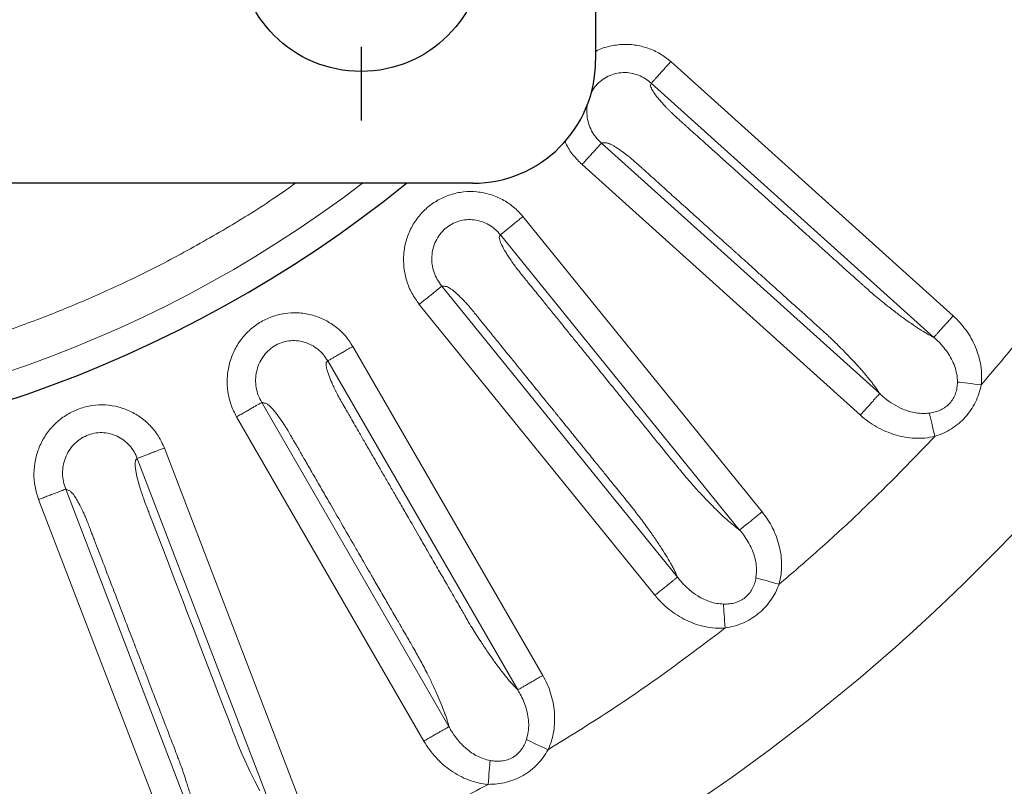
# Model space of a CAD drawing. Units: millimetres. Extents: x 207 to 2007, y 88 to 2868.
# Drawn here: x 1388 to 1460, y 2462 to 2518 of the extents above; entities that cross this region are included whole.
import ezdxf

# ---------------------------------------------------------------- set-up
doc = ezdxf.new("R2010")
doc.units = ezdxf.units.MM
doc.header["$LTSCALE"] = 10
doc.layers.add('WAKU', color=7, linetype='Continuous')

# ---------------------------------------------------------------- blocks, each defined once
blk = doc.blocks.new('SW_CENTERMARKSYMBOL_36')
at = {"layer": 'WAKU', "color": 0}
for p, q in [((0, 7.143), (0, 12.498)), ((0, 0), (0, 3.571)), ((-7.143, 0), (-12.498, 0)), ((0, 0), (-3.571, 0)), ((0, 0), (0, -3.571)), ((0, 0), (3.571, 0)), ((7.143, 0), (12.498, 0)), ((0, -7.143), (0, -12.498))]:
    blk.add_line(p, q, dxfattribs=at)

msp = doc.modelspace()

# ---------------------------------------------------------------- linework, layer by layer
at = {"color": 7, "linetype": 'Continuous', "lineweight": 25}
for p, q in [((1430.016, 2640.328), (1430.016, 2515.217)), ((1421.088, 2506.289), (1295.979, 2506.289))]:
    msp.add_line(p, q, dxfattribs=at)
at = {"color": 8, "linetype": 'Continuous', "lineweight": 18}
for p, q in [((1456.023, 2496.641), (1435.485, 2515.134)), ((1454.611, 2495.073), (1434.073, 2513.566)), ((1430.446, 2509.213), (1450.685, 2490.99)), ((1429.035, 2507.645), (1449.275, 2489.421)), ((1442.131, 2482.389), (1424.739, 2503.867)), ((1440.491, 2481.061), (1423.099, 2502.539)), ((1418.836, 2498.808), (1435.975, 2477.643)), ((1417.196, 2497.479), (1434.336, 2476.313)), ((1426.181, 2470.486), (1412.362, 2494.42)), ((1424.353, 2469.431), (1410.535, 2493.365)), ((1456.334, 2491.829), (1456.306, 2492.274)), ((1405.741, 2490.347), (1419.358, 2466.761)), ((1403.913, 2489.291), (1417.531, 2465.704)), ((1454.69, 2487.871), (1451.615, 2484.691)), ((1408.565, 2461.225), (1398.66, 2487.026)), ((1406.595, 2460.468), (1396.69, 2486.27)), ((1391.483, 2484.038), (1401.243, 2458.613)), ((1389.513, 2483.281), (1399.273, 2457.855)), ((1441.685, 2477.588), (1441.727, 2478.032)), ((1424.989, 2465.813), (1425.1, 2466.245))]:
    msp.add_line(p, q, dxfattribs=at)
at = {"color": 8, "linetype": 'Continuous', "lineweight": 18, "flags": 128}
for points in [[(1456.334, 2491.829), (1456.493, 2491.81), (1456.674, 2491.788), (1456.874, 2491.764), (1457.091, 2491.738), (1457.322, 2491.71), (1457.564, 2491.682), (1457.812, 2491.652), (1458.064, 2491.622)], [(1454.69, 2487.871), (1454.631, 2488.118), (1454.574, 2488.362), (1454.518, 2488.598), (1454.465, 2488.825), (1454.414, 2489.038), (1454.368, 2489.234), (1454.326, 2489.412), (1454.289, 2489.567)], [(1405.599, 2462.099), (1405.241, 2462.785), (1404.878, 2463.528), (1404.509, 2464.331), (1404.253, 2464.912), (1404.028, 2465.446), (1403.796, 2466.029), (1403.796, 2466.029), (1403.796, 2466.029), (1403.796, 2466.029), (1403.796, 2466.029), (1403.796, 2466.029), (1403.796, 2466.029), (1403.796, 2466.03), (1403.796, 2466.031), (1403.795, 2466.032), (1403.793, 2466.036), (1403.79, 2466.045), (1403.778, 2466.075), (1403.737, 2466.182), (1403.673, 2466.348), (1403.586, 2466.575), (1403.435, 2466.97), (1403.242, 2467.471), (1403.009, 2468.079), (1402.675, 2468.949), (1402.282, 2469.973), (1401.83, 2471.15), (1401.319, 2472.48), (1400.75, 2473.964), (1400.372, 2474.947), (1400.018, 2475.87), (1399.687, 2476.732), (1399.379, 2477.534), (1399.095, 2478.275), (1398.833, 2478.956), (1398.47, 2479.904), (1398.163, 2480.702), (1397.914, 2481.351), (1397.701, 2481.907), (1397.561, 2482.27), (1397.521, 2482.376), (1397.49, 2482.455), (1397.464, 2482.523), (1397.464, 2482.523), (1397.464, 2482.523), (1397.463, 2482.526), (1397.454, 2482.55), (1397.385, 2482.728), (1397.271, 2483.026), (1397.188, 2483.246), (1397.129, 2483.4), (1397.094, 2483.494), (1397.034, 2483.665), (1396.974, 2483.846), (1396.913, 2484.039), (1396.852, 2484.242), (1396.749, 2484.61), (1396.666, 2484.944), (1396.556, 2485.51), (1396.53, 2485.745), (1396.525, 2485.937), (1396.547, 2486.108), (1396.607, 2486.203), (1396.69, 2486.27)], [(1441.685, 2477.588), (1441.839, 2477.544), (1442.015, 2477.494), (1442.209, 2477.439), (1442.419, 2477.38), (1442.643, 2477.316), (1442.877, 2477.25), (1443.118, 2477.181), (1443.362, 2477.112)], [(1439.442, 2473.936), (1439.423, 2474.189), (1439.405, 2474.438), (1439.386, 2474.681), (1439.369, 2474.913), (1439.353, 2475.131), (1439.338, 2475.332), (1439.324, 2475.514), (1439.312, 2475.674)], [(1424.989, 2465.813), (1425.134, 2465.746), (1425.3, 2465.67), (1425.483, 2465.585), (1425.682, 2465.493), (1425.893, 2465.395), (1426.113, 2465.293), (1426.34, 2465.188), (1426.571, 2465.082)], [(1422.202, 2462.557), (1422.223, 2462.81), (1422.244, 2463.06), (1422.264, 2463.302), (1422.283, 2463.534), (1422.301, 2463.752), (1422.318, 2463.953), (1422.333, 2464.135), (1422.346, 2464.294)]]:
    msp.add_lwpolyline(points, dxfattribs=at)
at = {"color": 7, "linetype": 'Continuous', "lineweight": 25}
for centre, radius in [((1358.534, 2577.773), 220), ((1412.962, 2523.345), 8.926)]:
    msp.add_circle(centre, radius, dxfattribs=at)
at = {"color": 8, "linetype": 'Continuous', "lineweight": 18}
for radius in [219.611, 140.628]:
    msp.add_circle((1358.534, 2577.773), radius, dxfattribs=at)
at = {"color": 7, "linetype": 'Continuous', "lineweight": 25}
for centre, radius, start, end in [((1421.088, 2515.217), 8.929, 270, 0), ((1358.534, 2577.773), 91.894, 231.06875, 308.93125)]:
    msp.add_arc(centre, radius, start, end, dxfattribs=at)
at = {"color": 8, "linetype": 'Continuous', "lineweight": 18}
msp.add_arc((1358.534, 2577.773), 89.913, 232.65831, 307.34169, dxfattribs=at)
for points, knots in [([(1477.765, 2521.985), (1477.014, 2520.427), (1475.513, 2517.311), (1473.031, 2512.756), (1470.383, 2508.295), (1467.558, 2503.942), (1464.564, 2499.706), (1461.415, 2495.583), (1459.181, 2492.942), (1458.064, 2491.622)], [0, 0, 0, 0, 0.142922, 0.285681, 0.428499, 0.571495, 0.714308, 0.857069, 1, 1, 1, 1]), ([(1435.485, 2515.134), (1435.232, 2515.337), (1434.724, 2515.744), (1433.824, 2516.143), (1432.874, 2516.377), (1431.892, 2516.416), (1430.936, 2516.246), (1430.298, 2516.051), (1430.02, 2515.875), (1430.016, 2515.872)], [0, 0, 0, 0, 0.165576, 0.332772, 0.499303, 0.665254, 0.8315, 0.99746, 1, 1, 1, 1]), ([(1435.485, 2515.134), (1435.402, 2515.041), (1435.235, 2514.856), (1434.992, 2514.587), (1434.765, 2514.334), (1434.559, 2514.105), (1434.381, 2513.908), (1434.238, 2513.748), (1434.129, 2513.628), (1434.092, 2513.586), (1434.073, 2513.566)], [0, 0, 0, 0, 0.125002, 0.250003, 0.375004, 0.500004, 0.625007, 0.749998, 0.875006, 1, 1, 1, 1]), ([(1434.073, 2513.566), (1433.932, 2513.682), (1433.644, 2513.918), (1433.137, 2514.162), (1432.591, 2514.317), (1432.023, 2514.359), (1431.459, 2514.284), (1430.925, 2514.091), (1430.44, 2513.791), (1430.032, 2513.391), (1429.764, 2513.028), (1429.672, 2512.79), (1429.649, 2512.73)], [0, 0, 0, 0, 0.103984, 0.211423, 0.319488, 0.42752, 0.534202, 0.640872, 0.747914, 0.855182, 0.963806, 1, 1, 1, 1]), ([(1454.611, 2495.073), (1454.452, 2495.158), (1454.133, 2495.33), (1453.583, 2495.67), (1452.991, 2496.064), (1452.358, 2496.515), (1451.692, 2497.017), (1451.07, 2497.507), (1450.527, 2497.954), (1450.051, 2498.343), (1449.759, 2498.629), (1449.594, 2498.757), (1449.593, 2498.757), (1449.593, 2498.757), (1449.593, 2498.757), (1449.593, 2498.757), (1449.593, 2498.757), (1449.593, 2498.758), (1449.592, 2498.758), (1449.59, 2498.76), (1449.587, 2498.763), (1449.575, 2498.774), (1449.536, 2498.808), (1449.456, 2498.881), (1449.323, 2499), (1449.114, 2499.188), (1448.816, 2499.457), (1448.417, 2499.816), (1447.892, 2500.289), (1447.228, 2500.887), (1446.413, 2501.62), (1445.476, 2502.464), (1444.417, 2503.417), (1443.41, 2504.324), (1442.51, 2505.134), (1441.776, 2505.796), (1441.089, 2506.414), (1440.451, 2506.988), (1439.861, 2507.52), (1439.232, 2508.086), (1438.588, 2508.666), (1437.953, 2509.238), (1437.421, 2509.717), (1437.005, 2510.091), (1436.733, 2510.336), (1436.588, 2510.467), (1436.52, 2510.527), (1436.483, 2510.564), (1436.464, 2510.579), (1436.463, 2510.579), (1436.455, 2510.586), (1436.401, 2510.635), (1436.268, 2510.754), (1436.084, 2510.921), (1435.906, 2511.081), (1435.782, 2511.194), (1435.672, 2511.295), (1435.558, 2511.404), (1435.422, 2511.539), (1435.28, 2511.683), (1435.094, 2511.878), (1434.878, 2512.112), (1434.576, 2512.458), (1434.335, 2512.768), (1434.163, 2513.029), (1434.064, 2513.211), (1434.004, 2513.371), (1434.027, 2513.476), (1434.057, 2513.535), (1434.073, 2513.566)], [0, 0, 0, 0, 0.029253, 0.058766, 0.088551, 0.118206, 0.147987, 0.178335, 0.199518, 0.218491, 0.238767, 0.238768, 0.238768, 0.23877, 0.238772, 0.238776, 0.238783, 0.238798, 0.238825, 0.238882, 0.239009, 0.239312, 0.240375, 0.244051, 0.249795, 0.257607, 0.27124, 0.28855, 0.309536, 0.339573, 0.374905, 0.41553, 0.461451, 0.512665, 0.546606, 0.578459, 0.608225, 0.635902, 0.661491, 0.684992, 0.717705, 0.74526, 0.76766, 0.786856, 0.799394, 0.80304, 0.805775, 0.8081, 0.808103, 0.808115, 0.808219, 0.809037, 0.815203, 0.825482, 0.833043, 0.83838, 0.841609, 0.847507, 0.853877, 0.860765, 0.86821, 0.882126, 0.895547, 0.921712, 0.935039, 0.948205, 0.964313, 0.98114, 1, 1, 1, 1]), ([(1429.47, 2512.205), (1429.44, 2512.072), (1429.366, 2511.749), (1429.381, 2511.219), (1429.493, 2510.645), (1429.717, 2510.106), (1430.03, 2509.614), (1430.307, 2509.347), (1430.446, 2509.213)], [0, 0, 0, 0, 0.122976, 0.298891, 0.474586, 0.650829, 0.825362, 1, 1, 1, 1]), ([(1427.798, 2509.368), (1427.82, 2509.309), (1427.953, 2508.945), (1428.353, 2508.34), (1428.807, 2507.876), (1429.035, 2507.645)], [0, 0, 0, 0, 0.087833, 0.544247, 1, 1, 1, 1]), ([(1429.035, 2507.645), (1429.118, 2507.737), (1429.285, 2507.923), (1429.527, 2508.192), (1429.755, 2508.445), (1429.961, 2508.674), (1430.138, 2508.871), (1430.282, 2509.031), (1430.39, 2509.151), (1430.428, 2509.193), (1430.446, 2509.213)], [0, 0, 0, 0, 0.125001, 0.250003, 0.375003, 0.500002, 0.624995, 0.749998, 0.875006, 1, 1, 1, 1]), ([(1430.446, 2509.213), (1430.47, 2509.214), (1430.518, 2509.216), (1430.599, 2509.221), (1430.678, 2509.233), (1430.791, 2509.242), (1430.988, 2509.19), (1431.273, 2509.044), (1431.545, 2508.877), (1431.856, 2508.668), (1432.189, 2508.423), (1432.515, 2508.167), (1432.708, 2508.008), (1432.85, 2507.883), (1433.025, 2507.726), (1433.182, 2507.585), (1433.336, 2507.446), (1433.42, 2507.37), (1433.516, 2507.283), (1433.625, 2507.186), (1433.745, 2507.077), (1433.878, 2506.958), (1434.171, 2506.694), (1434.672, 2506.243), (1435.424, 2505.566), (1436.326, 2504.754), (1437.377, 2503.807), (1438.578, 2502.726), (1439.45, 2501.941), (1439.945, 2501.495), (1440.014, 2501.433), (1440.086, 2501.368), (1440.162, 2501.3), (1440.24, 2501.23), (1440.321, 2501.156), (1440.55, 2500.951), (1440.932, 2500.607), (1441.49, 2500.104), (1441.95, 2499.69), (1442.366, 2499.315), (1442.725, 2498.992), (1443.144, 2498.614), (1443.548, 2498.251), (1443.91, 2497.925), (1444.278, 2497.593), (1444.633, 2497.274), (1444.954, 2496.985), (1445.287, 2496.685), (1445.639, 2496.368), (1446.078, 2495.973), (1446.459, 2495.63), (1446.837, 2495.288), (1447.186, 2494.962), (1447.572, 2494.586), (1448.043, 2494.116), (1448.57, 2493.574), (1449.117, 2492.983), (1449.606, 2492.426), (1449.964, 2491.989), (1450.221, 2491.656), (1450.398, 2491.417), (1450.558, 2491.19), (1450.643, 2491.056), (1450.685, 2490.99)], [0, 0, 0, 0, 0.009545, 0.019089, 0.033001, 0.04443, 0.066232, 0.08785, 0.099274, 0.110882, 0.134637, 0.145152, 0.154171, 0.159629, 0.16366, 0.177143, 0.180286, 0.183965, 0.188177, 0.192925, 0.198207, 0.204023, 0.210375, 0.236814, 0.269803, 0.30934, 0.355427, 0.408063, 0.467248, 0.470146, 0.473178, 0.476344, 0.479645, 0.48308, 0.486649, 0.490352, 0.513117, 0.536872, 0.563864, 0.57358, 0.591588, 0.611061, 0.628739, 0.644621, 0.658708, 0.677215, 0.69129, 0.70093, 0.720996, 0.737607, 0.758648, 0.771088, 0.787436, 0.805456, 0.82499, 0.855085, 0.884352, 0.913202, 0.942079, 0.956683, 0.971754, 0.986099, 1, 1, 1, 1]), ([(1408.188, 2506.289), (1407.721, 2505.956), (1406.081, 2504.79), (1403.145, 2502.975), (1399.389, 2500.847), (1395.684, 2499), (1392.064, 2497.395), (1388.547, 2496.017), (1384.973, 2494.792), (1381.365, 2493.729), (1377.733, 2492.826), (1374.087, 2492.083), (1370.412, 2491.497), (1366.748, 2491.072), (1363.106, 2490.805), (1359.494, 2490.689), (1355.879, 2490.725), (1352.318, 2490.908), (1348.816, 2491.23), (1345.382, 2491.685), (1341.968, 2492.277), (1338.697, 2492.979), (1335.57, 2493.773), (1332.591, 2494.645), (1329.645, 2495.622), (1326.712, 2496.713), (1323.992, 2497.838), (1321.48, 2498.974), (1319.195, 2500.089), (1316.944, 2501.272), (1314.725, 2502.518), (1312.061, 2504.134), (1310.088, 2505.379), (1308.892, 2506.252), (1308.841, 2506.289)], [0, 0, 0, 0, 0.016271, 0.057079, 0.097864, 0.138727, 0.174484, 0.210175, 0.245868, 0.281631, 0.316856, 0.352019, 0.387183, 0.422414, 0.456622, 0.490773, 0.524925, 0.559139, 0.591927, 0.624664, 0.657403, 0.690196, 0.719578, 0.748915, 0.778244, 0.807604, 0.837687, 0.861752, 0.885793, 0.909832, 0.933889, 0.957986, 0.998236, 1, 1, 1, 1]), ([(1424.739, 2503.867), (1424.521, 2504.107), (1424.082, 2504.589), (1423.257, 2505.124), (1422.354, 2505.504), (1421.392, 2505.692), (1420.414, 2505.691), (1419.457, 2505.488), (1418.558, 2505.102), (1417.757, 2504.539), (1417.08, 2503.83), (1416.56, 2503), (1416.206, 2502.086), (1416.038, 2501.121), (1416.051, 2500.14), (1416.256, 2499.183), (1416.623, 2498.271), (1417.005, 2497.743), (1417.196, 2497.479)], [0, 0, 0, 0, 0.062221, 0.12505, 0.187629, 0.249991, 0.312464, 0.374829, 0.437177, 0.499728, 0.562075, 0.624752, 0.687158, 0.749864, 0.812297, 0.87485, 0.93747, 1, 1, 1, 1]), ([(1423.099, 2502.539), (1422.977, 2502.676), (1422.73, 2502.955), (1422.268, 2503.275), (1421.752, 2503.513), (1421.198, 2503.643), (1420.63, 2503.657), (1420.071, 2503.551), (1419.547, 2503.33), (1419.076, 2503.002), (1418.682, 2502.581), (1418.38, 2502.085), (1418.182, 2501.535), (1418.095, 2500.957), (1418.119, 2500.371), (1418.255, 2499.804), (1418.487, 2499.268), (1418.72, 2498.961), (1418.836, 2498.808)], [0, 0, 0, 0, 0.059958, 0.121908, 0.184219, 0.246512, 0.308026, 0.369533, 0.431254, 0.493106, 0.55574, 0.618573, 0.682041, 0.745818, 0.809515, 0.873411, 0.936687, 1, 1, 1, 1]), ([(1424.739, 2503.867), (1424.642, 2503.789), (1424.448, 2503.632), (1424.166, 2503.404), (1423.902, 2503.19), (1423.663, 2502.996), (1423.457, 2502.829), (1423.29, 2502.694), (1423.164, 2502.592), (1423.12, 2502.557), (1423.099, 2502.539)], [0, 0, 0, 0, 0.125002, 0.250004, 0.375005, 0.500003, 0.625006, 0.749998, 0.875006, 1, 1, 1, 1]), ([(1440.491, 2481.061), (1440.348, 2481.17), (1440.059, 2481.39), (1439.569, 2481.812), (1439.046, 2482.294), (1438.491, 2482.838), (1437.912, 2483.437), (1437.375, 2484.02), (1436.906, 2484.544), (1436.506, 2485.011), (1436.238, 2485.318), (1436.112, 2485.485), (1436.112, 2485.485), (1436.112, 2485.485), (1436.112, 2485.485), (1436.111, 2485.485), (1436.111, 2485.485), (1436.111, 2485.486), (1436.11, 2485.487), (1436.109, 2485.488), (1436.106, 2485.492), (1436.096, 2485.504), (1436.063, 2485.545), (1435.995, 2485.629), (1435.883, 2485.767), (1435.706, 2485.986), (1435.453, 2486.297), (1435.115, 2486.715), (1434.67, 2487.264), (1434.108, 2487.958), (1433.418, 2488.81), (1432.625, 2489.79), (1431.728, 2490.897), (1430.875, 2491.951), (1430.113, 2492.892), (1429.491, 2493.66), (1428.91, 2494.378), (1428.369, 2495.045), (1427.87, 2495.662), (1427.337, 2496.32), (1426.792, 2496.993), (1426.254, 2497.658), (1425.803, 2498.214), (1425.451, 2498.649), (1425.221, 2498.933), (1425.098, 2499.085), (1425.041, 2499.156), (1425.008, 2499.196), (1424.993, 2499.215), (1424.992, 2499.216), (1424.986, 2499.223), (1424.94, 2499.28), (1424.827, 2499.419), (1424.671, 2499.612), (1424.521, 2499.799), (1424.416, 2499.929), (1424.323, 2500.046), (1424.227, 2500.172), (1424.114, 2500.326), (1423.996, 2500.491), (1423.844, 2500.712), (1423.666, 2500.978), (1423.423, 2501.366), (1423.232, 2501.711), (1423.104, 2501.995), (1423.034, 2502.19), (1423, 2502.358), (1423.039, 2502.458), (1423.078, 2502.511), (1423.099, 2502.539)], [0, 0, 0, 0, 0.029254, 0.058766, 0.088551, 0.118206, 0.147987, 0.178334, 0.199518, 0.21849, 0.238767, 0.238768, 0.238768, 0.23877, 0.238772, 0.238776, 0.238783, 0.238798, 0.238825, 0.238882, 0.239009, 0.239312, 0.240375, 0.24405, 0.249794, 0.257607, 0.27124, 0.28855, 0.309536, 0.339573, 0.374905, 0.41553, 0.46145, 0.512665, 0.546606, 0.57846, 0.608225, 0.635902, 0.661491, 0.684993, 0.717705, 0.745261, 0.767661, 0.786856, 0.799394, 0.80304, 0.805775, 0.8081, 0.808103, 0.808116, 0.808219, 0.809037, 0.815203, 0.825482, 0.833043, 0.83838, 0.841609, 0.847507, 0.853877, 0.860765, 0.86821, 0.882126, 0.895547, 0.921712, 0.935039, 0.948205, 0.964313, 0.98114, 1, 1, 1, 1]), ([(1417.196, 2497.479), (1417.293, 2497.558), (1417.487, 2497.715), (1417.768, 2497.943), (1418.033, 2498.157), (1418.272, 2498.351), (1418.478, 2498.518), (1418.645, 2498.653), (1418.771, 2498.755), (1418.814, 2498.79), (1418.836, 2498.808)], [0, 0, 0, 0, 0.125001, 0.250002, 0.375003, 0.500002, 0.624995, 0.749998, 0.875006, 1, 1, 1, 1]), ([(1418.836, 2498.808), (1418.86, 2498.805), (1418.907, 2498.799), (1418.988, 2498.791), (1419.068, 2498.791), (1419.18, 2498.783), (1419.367, 2498.7), (1419.626, 2498.512), (1419.869, 2498.304), (1420.143, 2498.049), (1420.434, 2497.755), (1420.716, 2497.45), (1420.881, 2497.263), (1421.002, 2497.118), (1421.15, 2496.935), (1421.283, 2496.771), (1421.414, 2496.61), (1421.485, 2496.522), (1421.566, 2496.421), (1421.658, 2496.308), (1421.76, 2496.182), (1421.872, 2496.043), (1422.121, 2495.736), (1422.544, 2495.213), (1423.182, 2494.427), (1423.945, 2493.484), (1424.836, 2492.384), (1425.852, 2491.129), (1426.591, 2490.217), (1427.01, 2489.699), (1427.069, 2489.627), (1427.13, 2489.551), (1427.194, 2489.472), (1427.26, 2489.39), (1427.329, 2489.305), (1427.522, 2489.066), (1427.846, 2488.667), (1428.319, 2488.083), (1428.708, 2487.602), (1429.061, 2487.167), (1429.364, 2486.792), (1429.72, 2486.353), (1430.061, 2485.931), (1430.368, 2485.552), (1430.68, 2485.167), (1430.98, 2484.796), (1431.252, 2484.46), (1431.534, 2484.112), (1431.832, 2483.744), (1432.204, 2483.285), (1432.526, 2482.887), (1432.847, 2482.49), (1433.14, 2482.113), (1433.462, 2481.681), (1433.854, 2481.144), (1434.29, 2480.525), (1434.738, 2479.857), (1435.133, 2479.229), (1435.418, 2478.742), (1435.62, 2478.373), (1435.757, 2478.109), (1435.88, 2477.86), (1435.944, 2477.714), (1435.975, 2477.643)], [0, 0, 0, 0, 0.009545, 0.019089, 0.033001, 0.04443, 0.066232, 0.08785, 0.099274, 0.110882, 0.134637, 0.145152, 0.154171, 0.159629, 0.16366, 0.177143, 0.180286, 0.183965, 0.188177, 0.192925, 0.198207, 0.204023, 0.210375, 0.236814, 0.269803, 0.30934, 0.355427, 0.408063, 0.467248, 0.470146, 0.473178, 0.476344, 0.479645, 0.483079, 0.486648, 0.490351, 0.513116, 0.536872, 0.563863, 0.57358, 0.591588, 0.611061, 0.628739, 0.644621, 0.658707, 0.677215, 0.691289, 0.700929, 0.720996, 0.737607, 0.758648, 0.771088, 0.787436, 0.805456, 0.824989, 0.855085, 0.884352, 0.913202, 0.942079, 0.956683, 0.971754, 0.986099, 1, 1, 1, 1]), ([(1412.362, 2494.42), (1412.184, 2494.691), (1411.827, 2495.236), (1411.095, 2495.893), (1410.263, 2496.41), (1409.342, 2496.746), (1408.376, 2496.898), (1407.399, 2496.848), (1406.45, 2496.607), (1405.572, 2496.176), (1404.792, 2495.582), (1404.149, 2494.843), (1403.656, 2493.996), (1403.339, 2493.068), (1403.199, 2492.098), (1403.251, 2491.121), (1403.471, 2490.163), (1403.766, 2489.581), (1403.913, 2489.291)], [0, 0, 0, 0, 0.062221, 0.12505, 0.187629, 0.249991, 0.312464, 0.374828, 0.437177, 0.499728, 0.562075, 0.624752, 0.687158, 0.749864, 0.812296, 0.874849, 0.93747, 1, 1, 1, 1]), ([(1456.023, 2496.641), (1455.94, 2496.549), (1455.773, 2496.363), (1455.53, 2496.094), (1455.303, 2495.841), (1455.097, 2495.612), (1454.919, 2495.415), (1454.776, 2495.256), (1454.667, 2495.135), (1454.63, 2495.094), (1454.611, 2495.073)], [0, 0, 0, 0, 0.125001, 0.250001, 0.375005, 0.500002, 0.625005, 0.749997, 0.875006, 1, 1, 1, 1]), ([(1458.064, 2491.622), (1458.082, 2491.853), (1458.118, 2492.321), (1458.047, 2493.02), (1457.893, 2493.708), (1457.656, 2494.371), (1457.349, 2495.006), (1456.973, 2495.599), (1456.535, 2496.152), (1456.195, 2496.477), (1456.023, 2496.641)], [0, 0, 0, 0, 0.123693, 0.249855, 0.373122, 0.499513, 0.624773, 0.748914, 0.873479, 1, 1, 1, 1]), ([(1410.535, 2493.365), (1410.436, 2493.519), (1410.235, 2493.833), (1409.829, 2494.222), (1409.357, 2494.538), (1408.83, 2494.753), (1408.271, 2494.856), (1407.703, 2494.838), (1407.15, 2494.702), (1406.634, 2494.451), (1406.179, 2494.097), (1405.803, 2493.654), (1405.521, 2493.143), (1405.345, 2492.585), (1405.277, 2492.003), (1405.323, 2491.421), (1405.468, 2490.856), (1405.65, 2490.516), (1405.741, 2490.347)], [0, 0, 0, 0, 0.059958, 0.121909, 0.18422, 0.246512, 0.308026, 0.369534, 0.431255, 0.493107, 0.55574, 0.618573, 0.682041, 0.745818, 0.809515, 0.873411, 0.936687, 1, 1, 1, 1]), ([(1455.34, 2494.345), (1455.223, 2494.481), (1454.999, 2494.743), (1454.737, 2494.966), (1454.611, 2495.073)], [0, 0, 0, 0, 0.519429, 1, 1, 1, 1]), ([(1412.362, 2494.42), (1412.254, 2494.358), (1412.038, 2494.233), (1411.724, 2494.052), (1411.43, 2493.882), (1411.163, 2493.728), (1410.933, 2493.595), (1410.748, 2493.488), (1410.607, 2493.407), (1410.559, 2493.379), (1410.535, 2493.365)], [0, 0, 0, 0, 0.125001, 0.250002, 0.375004, 0.500002, 0.625006, 0.749998, 0.875006, 1, 1, 1, 1]), ([(1456.306, 2492.274), (1456.272, 2492.458), (1456.202, 2492.835), (1455.978, 2493.367), (1455.696, 2493.88), (1455.458, 2494.19), (1455.34, 2494.345)], [0, 0, 0, 0, 0.239918, 0.489418, 0.745289, 1, 1, 1, 1]), ([(1424.353, 2469.431), (1424.229, 2469.561), (1423.978, 2469.823), (1423.56, 2470.317), (1423.119, 2470.874), (1422.656, 2471.499), (1422.177, 2472.181), (1421.74, 2472.842), (1421.353, 2473.43), (1421.047, 2473.964), (1420.79, 2474.281), (1420.72, 2474.485), (1420.719, 2474.485), (1420.719, 2474.485), (1420.719, 2474.485), (1420.719, 2474.486), (1420.719, 2474.486), (1420.719, 2474.486), (1420.718, 2474.487), (1420.717, 2474.489), (1420.715, 2474.493), (1420.707, 2474.507), (1420.681, 2474.552), (1420.627, 2474.646), (1420.538, 2474.8), (1420.397, 2475.044), (1420.196, 2475.391), (1419.928, 2475.856), (1419.574, 2476.468), (1419.128, 2477.242), (1418.579, 2478.191), (1417.949, 2479.283), (1417.237, 2480.517), (1416.559, 2481.691), (1415.954, 2482.739), (1415.459, 2483.595), (1414.997, 2484.395), (1414.568, 2485.139), (1414.171, 2485.827), (1413.748, 2486.56), (1413.315, 2487.31), (1412.887, 2488.051), (1412.529, 2488.67), (1412.25, 2489.155), (1412.066, 2489.472), (1411.969, 2489.641), (1411.923, 2489.719), (1411.898, 2489.765), (1411.885, 2489.786), (1411.885, 2489.787), (1411.88, 2489.795), (1411.844, 2489.859), (1411.754, 2490.013), (1411.63, 2490.228), (1411.51, 2490.436), (1411.428, 2490.581), (1411.354, 2490.711), (1411.279, 2490.851), (1411.191, 2491.021), (1411.101, 2491.202), (1410.985, 2491.444), (1410.851, 2491.734), (1410.671, 2492.156), (1410.537, 2492.526), (1410.454, 2492.827), (1410.416, 2493.031), (1410.409, 2493.201), (1410.463, 2493.294), (1410.51, 2493.341), (1410.535, 2493.365)], [0, 0, 0, 0, 0.029253, 0.058766, 0.088551, 0.118206, 0.147987, 0.178334, 0.199518, 0.218491, 0.238767, 0.238768, 0.238768, 0.238769, 0.238772, 0.238776, 0.238783, 0.238798, 0.238825, 0.238882, 0.239009, 0.239312, 0.240375, 0.244051, 0.249795, 0.257606, 0.27124, 0.28855, 0.309536, 0.339573, 0.374904, 0.41553, 0.461451, 0.512665, 0.546606, 0.578459, 0.608224, 0.635901, 0.661491, 0.684992, 0.717704, 0.74526, 0.76766, 0.786856, 0.799394, 0.80304, 0.805775, 0.8081, 0.808103, 0.808115, 0.808219, 0.809037, 0.815203, 0.825482, 0.833043, 0.83838, 0.841609, 0.847507, 0.853877, 0.860765, 0.86821, 0.882126, 0.895547, 0.921712, 0.935039, 0.948205, 0.964313, 0.98114, 1, 1, 1, 1]), ([(1454.289, 2489.567), (1454.433, 2489.592), (1454.716, 2489.64), (1455.118, 2489.79), (1455.482, 2490.002), (1455.792, 2490.28), (1456.037, 2490.616), (1456.208, 2490.995), (1456.312, 2491.405), (1456.327, 2491.687), (1456.334, 2491.829)], [0, 0, 0, 0, 0.130233, 0.257525, 0.381167, 0.503589, 0.624407, 0.747421, 0.872325, 1, 1, 1, 1]), ([(1458.064, 2491.622), (1458.013, 2491.405), (1457.911, 2490.975), (1457.655, 2490.362), (1457.326, 2489.788), (1456.917, 2489.267), (1456.44, 2488.806), (1455.903, 2488.417), (1455.318, 2488.095), (1454.9, 2487.946), (1454.69, 2487.871)], [0, 0, 0, 0, 0.125801, 0.249736, 0.37491, 0.499232, 0.623565, 0.749224, 0.873518, 1, 1, 1, 1]), ([(1449.275, 2489.421), (1449.358, 2489.513), (1449.525, 2489.699), (1449.767, 2489.968), (1449.995, 2490.221), (1450.2, 2490.45), (1450.378, 2490.647), (1450.521, 2490.807), (1450.63, 2490.928), (1450.667, 2490.969), (1450.685, 2490.99)], [0, 0, 0, 0, 0.125002, 0.250002, 0.375004, 0.500004, 0.625006, 0.749998, 0.875006, 1, 1, 1, 1]), ([(1450.685, 2490.99), (1450.726, 2490.95), (1450.807, 2490.872), (1450.932, 2490.759), (1451.211, 2490.522), (1451.672, 2490.192), (1452.276, 2489.883), (1452.831, 2489.686), (1453.316, 2489.577), (1453.805, 2489.527), (1454.13, 2489.554), (1454.289, 2489.567)], [0, 0, 0, 0, 0.042937, 0.085395, 0.12801, 0.320055, 0.511252, 0.636124, 0.7597, 0.881606, 1, 1, 1, 1]), ([(1398.66, 2487.026), (1398.527, 2487.321), (1398.259, 2487.915), (1397.639, 2488.679), (1396.898, 2489.32), (1396.041, 2489.795), (1395.111, 2490.097), (1394.138, 2490.2), (1393.163, 2490.11), (1392.228, 2489.822), (1391.365, 2489.357), (1390.614, 2488.729), (1389.994, 2487.968), (1389.537, 2487.102), (1389.246, 2486.166), (1389.145, 2485.192), (1389.212, 2484.211), (1389.413, 2483.591), (1389.513, 2483.281)], [0, 0, 0, 0, 0.062221, 0.12505, 0.18763, 0.249991, 0.312464, 0.374829, 0.437177, 0.499728, 0.562075, 0.624752, 0.687158, 0.749864, 0.812297, 0.87485, 0.93747, 1, 1, 1, 1]), ([(1403.913, 2489.291), (1404.021, 2489.353), (1404.237, 2489.478), (1404.551, 2489.659), (1404.846, 2489.83), (1405.112, 2489.983), (1405.342, 2490.116), (1405.528, 2490.224), (1405.668, 2490.305), (1405.716, 2490.333), (1405.741, 2490.347)], [0, 0, 0, 0, 0.125001, 0.250002, 0.375003, 0.500002, 0.624994, 0.749998, 0.875006, 1, 1, 1, 1]), ([(1405.741, 2490.347), (1405.764, 2490.34), (1405.81, 2490.327), (1405.888, 2490.306), (1405.967, 2490.293), (1406.077, 2490.268), (1406.248, 2490.158), (1406.475, 2489.931), (1406.682, 2489.687), (1406.913, 2489.393), (1407.154, 2489.057), (1407.385, 2488.712), (1407.519, 2488.501), (1407.616, 2488.338), (1407.733, 2488.135), (1407.839, 2487.952), (1407.943, 2487.772), (1407.999, 2487.674), (1408.064, 2487.562), (1408.137, 2487.436), (1408.218, 2487.296), (1408.307, 2487.141), (1408.505, 2486.799), (1408.841, 2486.216), (1409.348, 2485.34), (1409.954, 2484.289), (1410.662, 2483.064), (1411.469, 2481.664), (1412.056, 2480.648), (1412.389, 2480.071), (1412.436, 2479.99), (1412.484, 2479.906), (1412.535, 2479.819), (1412.588, 2479.727), (1412.643, 2479.632), (1412.796, 2479.366), (1413.053, 2478.921), (1413.429, 2478.27), (1413.738, 2477.734), (1414.018, 2477.249), (1414.26, 2476.831), (1414.542, 2476.343), (1414.813, 2475.873), (1415.057, 2475.45), (1415.305, 2475.021), (1415.544, 2474.607), (1415.76, 2474.233), (1415.984, 2473.845), (1416.221, 2473.435), (1416.516, 2472.924), (1416.772, 2472.48), (1417.026, 2472.038), (1417.257, 2471.62), (1417.508, 2471.143), (1417.811, 2470.55), (1418.144, 2469.872), (1418.482, 2469.141), (1418.774, 2468.46), (1418.98, 2467.934), (1419.122, 2467.538), (1419.216, 2467.256), (1419.298, 2466.991), (1419.338, 2466.837), (1419.358, 2466.761)], [0, 0, 0, 0, 0.009545, 0.019089, 0.033001, 0.04443, 0.066232, 0.08785, 0.099274, 0.110882, 0.134637, 0.145152, 0.154171, 0.159629, 0.16366, 0.177143, 0.180286, 0.183965, 0.188177, 0.192925, 0.198207, 0.204024, 0.210375, 0.236814, 0.269803, 0.30934, 0.355427, 0.408063, 0.467248, 0.470146, 0.473178, 0.476344, 0.479645, 0.483079, 0.486648, 0.490351, 0.513116, 0.536872, 0.563863, 0.573579, 0.591588, 0.611061, 0.628739, 0.644621, 0.658707, 0.677215, 0.69129, 0.70093, 0.720996, 0.737607, 0.758648, 0.771088, 0.787436, 0.805456, 0.82499, 0.855085, 0.884352, 0.913202, 0.942079, 0.956683, 0.971754, 0.986099, 1, 1, 1, 1]), ([(1449.275, 2489.421), (1449.461, 2489.263), (1449.833, 2488.949), (1450.453, 2488.555), (1451.109, 2488.227), (1451.799, 2487.975), (1452.509, 2487.805), (1453.239, 2487.726), (1453.971, 2487.733), (1454.452, 2487.825), (1454.69, 2487.871)], [0, 0, 0, 0, 0.124797, 0.249776, 0.375782, 0.500296, 0.625861, 0.749322, 0.876038, 1, 1, 1, 1]), ([(1396.69, 2486.27), (1396.617, 2486.437), (1396.468, 2486.779), (1396.127, 2487.226), (1395.711, 2487.612), (1395.224, 2487.907), (1394.687, 2488.096), (1394.124, 2488.168), (1393.556, 2488.119), (1393.008, 2487.952), (1392.503, 2487.674), (1392.062, 2487.295), (1391.704, 2486.834), (1391.442, 2486.311), (1391.284, 2485.746), (1391.238, 2485.165), (1391.294, 2484.584), (1391.42, 2484.22), (1391.483, 2484.038)], [0, 0, 0, 0, 0.059959, 0.121909, 0.184219, 0.246512, 0.308026, 0.369533, 0.431255, 0.493106, 0.55574, 0.618573, 0.682041, 0.745817, 0.809515, 0.87341, 0.936686, 1, 1, 1, 1]), ([(1398.66, 2487.026), (1398.544, 2486.981), (1398.311, 2486.892), (1397.973, 2486.762), (1397.655, 2486.64), (1397.368, 2486.53), (1397.12, 2486.435), (1396.92, 2486.358), (1396.768, 2486.3), (1396.716, 2486.28), (1396.69, 2486.27)], [0, 0, 0, 0, 0.125001, 0.250002, 0.375003, 0.500003, 0.625006, 0.749998, 0.875006, 1, 1, 1, 1]), ([(1451.615, 2484.691), (1450.727, 2483.818), (1448.951, 2482.072), (1446.198, 2479.544), (1444.307, 2477.923), (1443.362, 2477.112)], [0, 0, 0, 0, 0.333378, 0.666622, 1, 1, 1, 1]), ([(1391.483, 2484.038), (1391.457, 2484.028), (1391.405, 2484.008), (1391.253, 2483.95), (1391.053, 2483.873), (1390.805, 2483.778), (1390.518, 2483.668), (1390.201, 2483.546), (1389.862, 2483.416), (1389.629, 2483.326), (1389.513, 2483.281)], [0, 0, 0, 0, 0.124994, 0.250002, 0.375006, 0.499999, 0.624997, 0.749999, 0.875001, 1, 1, 1, 1]), ([(1391.483, 2484.038), (1391.505, 2484.028), (1391.548, 2484.008), (1391.623, 2483.975), (1391.698, 2483.95), (1391.803, 2483.908), (1391.955, 2483.772), (1392.143, 2483.512), (1392.309, 2483.24), (1392.492, 2482.913), (1392.677, 2482.543), (1392.851, 2482.166), (1392.951, 2481.937), (1393.021, 2481.761), (1393.105, 2481.542), (1393.181, 2481.345), (1393.256, 2481.151), (1393.296, 2481.046), (1393.342, 2480.925), (1393.395, 2480.789), (1393.453, 2480.637), (1393.517, 2480.471), (1393.658, 2480.102), (1393.899, 2479.474), (1394.262, 2478.528), (1394.697, 2477.396), (1395.204, 2476.075), (1395.783, 2474.567), (1396.204, 2473.471), (1396.442, 2472.849), (1396.476, 2472.762), (1396.51, 2472.671), (1396.547, 2472.577), (1396.585, 2472.478), (1396.624, 2472.376), (1396.734, 2472.089), (1396.918, 2471.61), (1397.188, 2470.907), (1397.409, 2470.33), (1397.61, 2469.807), (1397.783, 2469.357), (1397.985, 2468.83), (1398.18, 2468.323), (1398.354, 2467.868), (1398.532, 2467.405), (1398.703, 2466.959), (1398.858, 2466.556), (1399.019, 2466.138), (1399.188, 2465.695), (1399.4, 2465.144), (1399.583, 2464.666), (1399.766, 2464.189), (1399.928, 2463.741), (1400.101, 2463.23), (1400.308, 2462.597), (1400.531, 2461.875), (1400.75, 2461.101), (1400.933, 2460.382), (1401.053, 2459.831), (1401.131, 2459.417), (1401.18, 2459.124), (1401.22, 2458.849), (1401.235, 2458.691), (1401.243, 2458.613)], [0, 0, 0, 0, 0.009545, 0.019089, 0.033001, 0.04443, 0.066232, 0.08785, 0.099274, 0.110882, 0.134637, 0.145152, 0.154171, 0.159629, 0.16366, 0.177143, 0.180286, 0.183965, 0.188177, 0.192925, 0.198207, 0.204023, 0.210375, 0.236814, 0.269803, 0.30934, 0.355427, 0.408063, 0.467248, 0.470146, 0.473178, 0.476344, 0.479645, 0.483079, 0.486648, 0.490351, 0.513116, 0.536872, 0.563863, 0.57358, 0.591588, 0.611061, 0.628739, 0.644621, 0.658707, 0.677215, 0.69129, 0.70093, 0.720996, 0.737607, 0.758648, 0.771088, 0.787436, 0.805456, 0.824989, 0.855085, 0.884352, 0.913202, 0.942079, 0.956683, 0.971754, 0.986099, 1, 1, 1, 1]), ([(1442.131, 2482.389), (1442.034, 2482.311), (1441.841, 2482.154), (1441.559, 2481.926), (1441.294, 2481.712), (1441.055, 2481.518), (1440.849, 2481.351), (1440.682, 2481.216), (1440.556, 2481.114), (1440.513, 2481.079), (1440.491, 2481.061)], [0, 0, 0, 0, 0.125001, 0.250002, 0.375004, 0.500002, 0.625005, 0.749998, 0.875006, 1, 1, 1, 1]), ([(1443.362, 2477.112), (1443.416, 2477.338), (1443.525, 2477.794), (1443.564, 2478.496), (1443.519, 2479.2), (1443.389, 2479.892), (1443.184, 2480.567), (1442.906, 2481.211), (1442.56, 2481.826), (1442.275, 2482.201), (1442.131, 2482.389)], [0, 0, 0, 0, 0.123693, 0.249856, 0.373122, 0.499512, 0.624773, 0.748913, 0.873478, 1, 1, 1, 1]), ([(1441.097, 2480.228), (1441.003, 2480.381), (1440.822, 2480.675), (1440.599, 2480.936), (1440.491, 2481.061)], [0, 0, 0, 0, 0.519431, 1, 1, 1, 1]), ([(1441.727, 2478.032), (1441.722, 2478.219), (1441.712, 2478.602), (1441.574, 2479.163), (1441.376, 2479.713), (1441.19, 2480.057), (1441.097, 2480.228)], [0, 0, 0, 0, 0.239917, 0.489416, 0.745289, 1, 1, 1, 1]), ([(1434.336, 2476.313), (1434.433, 2476.392), (1434.627, 2476.549), (1434.908, 2476.777), (1435.173, 2476.991), (1435.411, 2477.185), (1435.618, 2477.353), (1435.784, 2477.488), (1435.91, 2477.59), (1435.953, 2477.625), (1435.975, 2477.643)], [0, 0, 0, 0, 0.125, 0.250003, 0.375004, 0.500004, 0.625007, 0.749999, 0.875006, 1, 1, 1, 1]), ([(1435.975, 2477.643), (1436.009, 2477.597), (1436.076, 2477.507), (1436.183, 2477.376), (1436.421, 2477.098), (1436.824, 2476.701), (1437.373, 2476.3), (1437.89, 2476.019), (1438.352, 2475.836), (1438.828, 2475.709), (1439.152, 2475.685), (1439.312, 2475.674)], [0, 0, 0, 0, 0.042937, 0.085395, 0.128008, 0.320055, 0.511251, 0.636124, 0.759699, 0.881606, 1, 1, 1, 1]), ([(1439.312, 2475.674), (1439.457, 2475.675), (1439.745, 2475.679), (1440.165, 2475.764), (1440.558, 2475.917), (1440.908, 2476.143), (1441.202, 2476.436), (1441.43, 2476.784), (1441.597, 2477.172), (1441.656, 2477.448), (1441.685, 2477.588)], [0, 0, 0, 0, 0.130235, 0.257527, 0.381169, 0.503589, 0.624407, 0.747421, 0.872325, 1, 1, 1, 1]), ([(1443.362, 2477.112), (1443.277, 2476.906), (1443.11, 2476.498), (1442.761, 2475.932), (1442.345, 2475.417), (1441.86, 2474.966), (1441.317, 2474.585), (1440.726, 2474.285), (1440.098, 2474.059), (1439.662, 2473.977), (1439.442, 2473.936)], [0, 0, 0, 0, 0.125802, 0.249737, 0.37491, 0.499232, 0.623565, 0.749223, 0.873517, 1, 1, 1, 1]), ([(1434.336, 2476.313), (1434.495, 2476.129), (1434.813, 2475.76), (1435.365, 2475.274), (1435.961, 2474.847), (1436.603, 2474.491), (1437.278, 2474.212), (1437.986, 2474.02), (1438.711, 2473.912), (1439.2, 2473.928), (1439.442, 2473.936)], [0, 0, 0, 0, 0.124797, 0.249776, 0.375783, 0.500296, 0.625861, 0.749323, 0.876039, 1, 1, 1, 1]), ([(1439.442, 2473.936), (1438.059, 2472.884), (1435.294, 2470.782), (1430.999, 2467.827), (1428.047, 2465.997), (1426.571, 2465.082)], [0, 0, 0, 0, 0.33342, 0.666579, 1, 1, 1, 1]), ([(1426.181, 2470.486), (1426.073, 2470.424), (1425.857, 2470.299), (1425.543, 2470.118), (1425.248, 2469.948), (1424.982, 2469.794), (1424.752, 2469.661), (1424.566, 2469.554), (1424.426, 2469.473), (1424.377, 2469.445), (1424.353, 2469.431)], [0, 0, 0, 0, 0.125001, 0.250002, 0.375004, 0.500001, 0.625006, 0.749997, 0.875005, 1, 1, 1, 1]), ([(1426.571, 2465.082), (1426.659, 2465.296), (1426.838, 2465.729), (1426.986, 2466.416), (1427.053, 2467.119), (1427.032, 2467.822), (1426.936, 2468.521), (1426.762, 2469.201), (1426.516, 2469.862), (1426.293, 2470.277), (1426.181, 2470.486)], [0, 0, 0, 0, 0.123692, 0.249854, 0.373122, 0.499513, 0.624774, 0.748913, 0.873478, 1, 1, 1, 1]), ([(1424.821, 2468.513), (1424.752, 2468.679), (1424.62, 2468.998), (1424.44, 2469.29), (1424.353, 2469.431)], [0, 0, 0, 0, 0.51943, 1, 1, 1, 1]), ([(1425.1, 2466.245), (1425.124, 2466.431), (1425.174, 2466.81), (1425.126, 2467.386), (1425.016, 2467.961), (1424.886, 2468.33), (1424.821, 2468.513)], [0, 0, 0, 0, 0.239919, 0.489413, 0.745287, 1, 1, 1, 1]), ([(1417.531, 2465.704), (1417.639, 2465.767), (1417.855, 2465.891), (1418.169, 2466.073), (1418.463, 2466.243), (1418.73, 2466.397), (1418.96, 2466.53), (1419.145, 2466.638), (1419.286, 2466.719), (1419.334, 2466.747), (1419.358, 2466.761)], [0, 0, 0, 0, 0.125001, 0.250003, 0.375004, 0.500003, 0.625006, 0.749999, 0.875006, 1, 1, 1, 1]), ([(1419.358, 2466.761), (1419.384, 2466.711), (1419.437, 2466.611), (1419.521, 2466.465), (1419.713, 2466.153), (1420.049, 2465.698), (1420.528, 2465.216), (1420.995, 2464.858), (1421.423, 2464.604), (1421.873, 2464.405), (1422.19, 2464.331), (1422.346, 2464.294)], [0, 0, 0, 0, 0.042937, 0.085395, 0.128009, 0.320055, 0.511251, 0.636124, 0.759699, 0.881606, 1, 1, 1, 1]), ([(1417.531, 2465.704), (1417.659, 2465.497), (1417.916, 2465.083), (1418.385, 2464.517), (1418.906, 2464.002), (1419.485, 2463.55), (1420.108, 2463.169), (1420.777, 2462.868), (1421.477, 2462.648), (1421.962, 2462.587), (1422.202, 2462.557)], [0, 0, 0, 0, 0.124799, 0.249776, 0.375783, 0.500295, 0.625861, 0.749323, 0.876039, 1, 1, 1, 1]), ([(1422.346, 2464.294), (1422.49, 2464.273), (1422.774, 2464.232), (1423.203, 2464.25), (1423.614, 2464.339), (1423.995, 2464.508), (1424.332, 2464.751), (1424.612, 2465.06), (1424.837, 2465.417), (1424.938, 2465.68), (1424.989, 2465.813)], [0, 0, 0, 0, 0.130234, 0.257526, 0.381167, 0.503587, 0.624406, 0.74742, 0.872325, 1, 1, 1, 1]), ([(1426.571, 2465.082), (1426.455, 2464.891), (1426.226, 2464.514), (1425.792, 2464.01), (1425.302, 2463.566), (1424.752, 2463.196), (1424.156, 2462.905), (1423.525, 2462.702), (1422.869, 2462.576), (1422.426, 2462.564), (1422.202, 2462.557)], [0, 0, 0, 0, 0.125802, 0.249736, 0.374911, 0.499231, 0.623565, 0.749224, 0.873518, 1, 1, 1, 1]), ([(1422.202, 2462.557), (1420.672, 2461.735), (1417.612, 2460.091), (1412.908, 2457.845), (1409.706, 2456.499), (1408.104, 2455.826)], [0, 0, 0, 0, 0.333421, 0.66658, 1, 1, 1, 1])]:
    msp.add_open_spline(points, degree=3, knots=knots, dxfattribs=at)

# ---------------------------------------------------------------- block references
at = {"layer": 'WAKU'}
msp.add_blockref('SW_CENTERMARKSYMBOL_36', (1412.962, 2523.345), dxfattribs=at)

doc.saveas('drawing.dxf')
